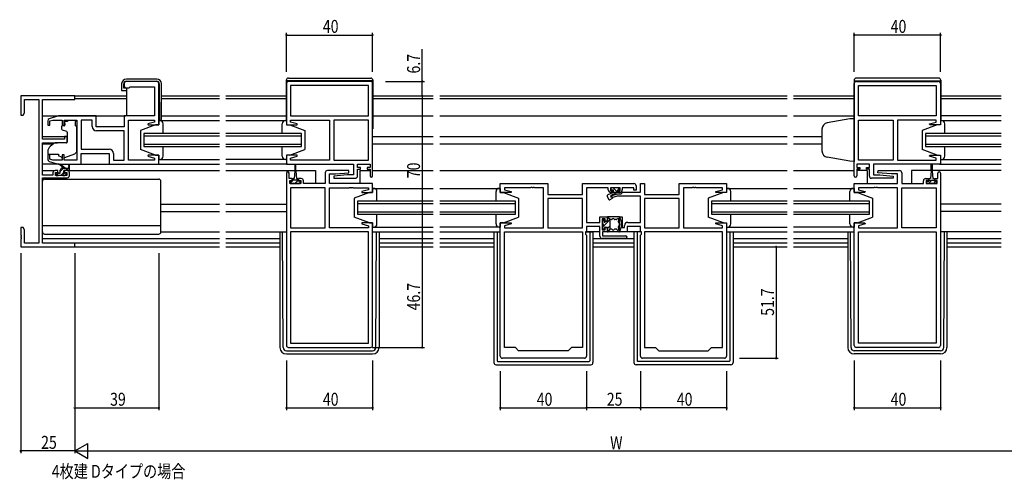
# Model space of a CAD drawing. Extents: x 0 to 1133, y 0 to 806.
# Drawn here: x 429 to 886, y 304 to 517 of the extents above; entities that cross this region are included whole.
import ezdxf

# ---------------------------------------------------------------- set-up
doc = ezdxf.new("R2010")
doc.units = 0
for name, color, linetype in [('USER1', 3, 'CONTINUOUS'), ('YKK_11', 7, 'CONTINUOUS'), ('YKK_12', 2, 'CONTINUOUS'), ('YKK_13', 4, 'CONTINUOUS'), ('YKK_D', 6, 'CONTINUOUS')]:
    doc.layers.add(name, color=color, linetype=linetype)
doc.styles.get("Standard").update_dxf_attribs({"font": 'ROMANS.SHX', "bigfont": 'EXTFONT.SHX'})

msp = doc.modelspace()

# ---------------------------------------------------------------- linework, layer by layer
at = {"layer": 'YKK_11', "color": 0, "linetype": 'ByBlock'}
for p, q in [((477.59, 487.51), (477.59, 486.51)), ((492.59, 488.51), (478.59, 488.51)), ((478.59, 485.51), (479.79, 485.51)), ((479.79, 485.51), (480.09, 485.81)), ((480.09, 485.81), (480.29, 486.01)), ((480.29, 486.01), (491.66, 486.01)), ((491.66, 486.01), (491.66, 472.51)), ((493.59, 468.31), (493.59, 487.51)), ((552.84, 487.51), (552.84, 468.31)), ((591.84, 488.51), (553.84, 488.51)), ((590.91, 486.58), (554.77, 486.58)), ((554.77, 486.58), (554.77, 472.51)), ((590.91, 486.58), (554.77, 486.58)), ((590.91, 472.51), (590.91, 486.58)), ((592.84, 444.71), (592.84, 487.51)), ((816.34, 444.71), (816.34, 487.51)), ((817.34, 488.51), (855.34, 488.51)), ((818.27, 486.58), (854.41, 486.58)), ((818.27, 472.51), (818.27, 486.58)), ((818.27, 486.58), (854.41, 486.58)), ((854.41, 486.58), (854.41, 472.51)), ((856.34, 487.51), (856.34, 468.31)), ((454.59, 481.81), (429.59, 481.81)), ((429.59, 481.81), (429.59, 472.81)), ((431.22, 473.9), (431.22, 480.18)), ((431.22, 480.18), (437.96, 480.18)), ((437.96, 480.18), (437.96, 413.44)), ((439.59, 461.71), (439.59, 480.18)), ((439.59, 480.18), (454.59, 480.18)), ((454.59, 480.18), (454.59, 481.81)), ((429.59, 472.81), (430.59, 472.81)), ((430.59, 472.81), (431.22, 473.9)), ((447.09, 472.51), (442.8, 471.22)), ((464.59, 472.51), (447.09, 472.51)), ((464.59, 467.51), (464.59, 472.51)), ((491.66, 472.51), (477.59, 472.51)), ((477.59, 472.51), (477.59, 467.51)), ((554.77, 472.51), (590.91, 472.51)), ((854.41, 472.51), (818.27, 472.51)), ((442.09, 470.26), (442.09, 468.21)), ((442.09, 468.21), (443.09, 468.21)), ((443.09, 470.16), (444.48, 470.58)), ((443.09, 468.21), (443.09, 470.16)), ((444.48, 470.58), (448.69, 470.58)), ((448.69, 470.58), (448.69, 468.21)), ((448.69, 468.21), (449.69, 468.21)), ((449.69, 468.21), (449.69, 470.58)), ((449.69, 470.58), (455.59, 470.58)), ((455.59, 470.58), (455.59, 452.04)), ((457.52, 470.58), (457.52, 457.04)), ((462.66, 470.58), (457.52, 470.58)), ((457.52, 470.58), (457.52, 457.04)), ((462.66, 467.58), (462.66, 470.58)), ((477.59, 467.51), (464.59, 467.51)), ((479.59, 452.04), (479.59, 470.58)), ((479.59, 470.58), (491.66, 470.58)), ((491.66, 469.66), (488.56, 468.83)), ((488.56, 468.83), (488.62, 468.31)), ((488.62, 468.31), (493.59, 468.31)), ((491.66, 470.58), (491.66, 469.66)), ((552.84, 468.31), (557.8, 468.31)), ((554.77, 469.66), (554.77, 470.58)), ((554.77, 470.58), (572.84, 470.58)), ((557.86, 468.83), (554.77, 469.66)), ((557.8, 468.31), (557.86, 468.83)), ((572.84, 470.58), (572.84, 452.04)), ((574.84, 470.58), (574.84, 452.04)), ((590.91, 470.58), (574.84, 470.58)), ((574.84, 470.58), (574.84, 452.04)), ((590.91, 452.04), (590.91, 470.58)), ((818.27, 452.04), (818.27, 470.58)), ((818.27, 470.58), (834.34, 470.58)), ((834.34, 470.58), (834.34, 452.04)), ((834.34, 470.58), (834.34, 452.04)), ((854.41, 470.58), (836.34, 470.58)), ((836.34, 470.58), (836.34, 452.04)), ((851.31, 468.83), (854.41, 469.66)), ((851.37, 468.31), (851.31, 468.83)), ((856.34, 468.31), (851.37, 468.31)), ((854.41, 469.66), (854.41, 470.58)), ((449.89, 461.71), (439.59, 461.71)), ((451.09, 463.01), (449.89, 463.01)), ((449.89, 463.01), (449.89, 461.71)), ((451.09, 460.4), (451.09, 463.01)), ((477.59, 465.58), (464.66, 465.58)), ((477.59, 452.04), (477.59, 465.58)), ((439.59, 445.01), (439.59, 460.01)), ((439.59, 460.01), (446.59, 460.01)), ((446.59, 460.01), (451.09, 460.4)), ((457.52, 457.04), (470.52, 457.04)), ((443.09, 454.41), (442.09, 454.41)), ((442.09, 454.41), (442.09, 452.35)), ((443.09, 452.46), (443.09, 454.41)), ((444.48, 452.04), (443.09, 452.46)), ((449.69, 454.41), (448.69, 454.41)), ((448.69, 454.41), (448.69, 452.04)), ((449.69, 452.04), (449.69, 454.41)), ((457.59, 450.11), (457.59, 455.11)), ((457.59, 455.11), (470.59, 455.11)), ((470.59, 455.11), (470.59, 450.11)), ((472.52, 455.04), (472.52, 452.04)), ((488.62, 454.31), (488.56, 453.78)), ((488.56, 453.78), (491.66, 452.95)), ((493.59, 454.31), (488.62, 454.31)), ((491.66, 452.95), (491.66, 452.04)), ((493.59, 450.11), (493.59, 454.31)), ((557.8, 454.31), (552.84, 454.31)), ((552.84, 454.31), (552.84, 450.11)), ((554.77, 452.95), (557.86, 453.78)), ((554.77, 452.04), (554.77, 452.95)), ((557.86, 453.78), (557.8, 454.31)), ((851.31, 453.78), (851.37, 454.31)), ((854.41, 452.95), (851.31, 453.78)), ((851.37, 454.31), (856.34, 454.31)), ((854.41, 452.04), (854.41, 452.95)), ((856.34, 454.31), (856.34, 450.11)), ((442.8, 451.39), (447.09, 450.11)), ((448.69, 452.04), (444.48, 452.04)), ((447.09, 450.11), (457.59, 450.11)), ((455.59, 452.04), (449.69, 452.04)), ((470.59, 450.11), (493.59, 450.11)), ((472.52, 452.04), (477.59, 452.04)), ((482.63, 452.04), (479.59, 452.04)), ((482.81, 451.92), (482.63, 452.04)), ((483.36, 451.92), (482.81, 451.92)), ((483.54, 452.04), (483.36, 451.92)), ((483.63, 452.04), (483.54, 452.04)), ((483.81, 451.92), (483.63, 452.04)), ((484.36, 451.92), (483.81, 451.92)), ((484.54, 452.04), (484.36, 451.92)), ((491.66, 452.04), (484.54, 452.04)), ((552.84, 450.11), (583.91, 450.11)), ((561.88, 452.04), (554.77, 452.04)), ((562.06, 451.92), (561.88, 452.04)), ((562.61, 451.92), (562.06, 451.92)), ((562.79, 452.04), (562.61, 451.92)), ((562.88, 452.04), (562.79, 452.04)), ((563.06, 451.92), (562.88, 452.04)), ((563.61, 451.92), (563.06, 451.92)), ((563.79, 452.04), (563.61, 451.92)), ((572.84, 452.04), (563.79, 452.04)), ((574.84, 452.04), (590.91, 452.04)), ((583.91, 450.11), (583.91, 445.11)), ((585.84, 448.61), (585.84, 450.11)), ((585.84, 450.11), (591.64, 450.11)), ((587.24, 448.61), (585.84, 448.61)), ((585.84, 444.61), (585.84, 447.81)), ((585.84, 447.81), (587.24, 447.81)), ((587.24, 447.81), (587.24, 448.61)), ((591.64, 448.61), (590.24, 448.61)), ((590.24, 448.61), (590.24, 447.81)), ((590.24, 447.81), (591.64, 447.81)), ((591.64, 450.11), (591.64, 448.61)), ((591.64, 447.81), (591.64, 444.71)), ((823.34, 450.11), (817.54, 450.11)), ((817.54, 450.11), (817.54, 448.61)), ((817.54, 448.61), (818.94, 448.61)), ((818.94, 447.81), (817.54, 447.81)), ((817.54, 447.81), (817.54, 444.71)), ((834.34, 452.04), (818.27, 452.04)), ((818.94, 448.61), (818.94, 447.81)), ((821.94, 447.81), (821.94, 448.61)), ((821.94, 448.61), (823.34, 448.61)), ((823.34, 447.81), (821.94, 447.81)), ((823.34, 448.61), (823.34, 450.11)), ((823.34, 444.61), (823.34, 447.81)), ((856.34, 450.11), (825.27, 450.11)), ((825.27, 450.11), (825.27, 445.11)), ((836.34, 452.04), (845.38, 452.04)), ((845.38, 452.04), (845.56, 451.92)), ((845.56, 451.92), (846.11, 451.92)), ((846.11, 451.92), (846.29, 452.04)), ((846.29, 452.04), (846.38, 452.04)), ((846.38, 452.04), (846.56, 451.92)), ((846.56, 451.92), (847.11, 451.92)), ((847.11, 451.92), (847.29, 452.04)), ((847.29, 452.04), (854.41, 452.04)), ((444.49, 445.01), (439.59, 445.01)), ((439.59, 413.44), (439.59, 443.81)), ((439.59, 443.81), (451.09, 443.81)), ((444.49, 446.11), (444.49, 445.01)), ((446.79, 447.11), (445.49, 447.11)), ((445.69, 444.81), (445.69, 446.31)), ((445.69, 446.31), (446.79, 446.31)), ((450.89, 444.81), (445.69, 444.81)), ((446.79, 446.31), (446.79, 447.11)), ((451.09, 447.11), (449.79, 447.11)), ((449.79, 447.11), (449.79, 446.31)), ((449.79, 446.31), (450.89, 446.31)), ((450.89, 446.31), (450.89, 444.81)), ((452.09, 444.81), (452.09, 446.11)), ((552.84, 446.01), (552.84, 366.11)), ((554.04, 443.41), (554.04, 446.01)), ((555.44, 443.41), (554.04, 443.41)), ((555.44, 442.61), (555.44, 443.41)), ((559.74, 443.41), (558.44, 443.41)), ((558.44, 443.41), (558.44, 442.61)), ((570.84, 446.11), (570.84, 441.11)), ((581.81, 447.11), (571.84, 447.11)), ((572.77, 441.11), (572.77, 445.61)), ((572.77, 445.61), (575.64, 445.61)), ((581.03, 445.11), (574.82, 444.56)), ((574.82, 444.56), (574.86, 443.61)), ((574.86, 443.61), (584.84, 443.61)), ((575.64, 445.61), (581.86, 446.15)), ((583.91, 445.11), (581.03, 445.11)), ((581.86, 446.15), (581.81, 447.11)), ((834.31, 443.61), (824.34, 443.61)), ((825.27, 445.11), (828.14, 445.11)), ((827.32, 446.15), (827.36, 447.11)), ((833.53, 445.61), (827.32, 446.15)), ((827.36, 447.11), (837.34, 447.11)), ((828.14, 445.11), (834.36, 444.56)), ((836.41, 445.61), (833.53, 445.61)), ((834.36, 444.56), (834.31, 443.61)), ((836.41, 441.11), (836.41, 445.61)), ((838.34, 446.11), (838.34, 441.11)), ((849.44, 443.41), (850.74, 443.41)), ((850.74, 443.41), (850.74, 442.61)), ((853.74, 442.61), (853.74, 443.41)), ((853.74, 443.41), (855.14, 443.41)), ((855.14, 443.41), (855.14, 446.01)), ((856.34, 446.01), (856.34, 366.11)), ((554.34, 441.11), (554.34, 442.61)), ((554.34, 442.61), (555.44, 442.61)), ((559.54, 441.11), (554.34, 441.11)), ((554.77, 439.18), (554.77, 420.64)), ((570.84, 439.18), (554.77, 439.18)), ((554.77, 439.18), (554.77, 420.64)), ((558.44, 442.61), (559.54, 442.61)), ((559.54, 442.61), (559.54, 441.11)), ((560.74, 441.11), (560.74, 442.41)), ((570.84, 441.11), (560.74, 441.11)), ((570.84, 420.64), (570.84, 439.18)), ((592.84, 441.11), (572.77, 441.11)), ((572.84, 420.64), (572.84, 439.18)), ((572.84, 439.18), (581.88, 439.18)), ((581.88, 439.18), (582.06, 439.3)), ((582.06, 439.3), (582.61, 439.3)), ((582.61, 439.3), (582.79, 439.18)), ((582.79, 439.18), (582.88, 439.18)), ((582.88, 439.18), (583.06, 439.3)), ((583.06, 439.3), (583.61, 439.3)), ((583.61, 439.3), (583.79, 439.18)), ((583.79, 439.18), (590.91, 439.18)), ((590.91, 439.18), (590.91, 438.26)), ((592.84, 436.91), (592.84, 441.11)), ((652.09, 436.91), (652.09, 441.11)), ((652.09, 441.11), (674.09, 441.11)), ((666.13, 439.18), (654.02, 439.18)), ((654.02, 439.18), (654.02, 438.26)), ((666.31, 439.3), (666.13, 439.18)), ((666.86, 439.3), (666.31, 439.3)), ((667.04, 439.18), (666.86, 439.3)), ((667.13, 439.18), (667.04, 439.18)), ((667.31, 439.3), (667.13, 439.18)), ((667.86, 439.3), (667.31, 439.3)), ((668.04, 439.18), (667.86, 439.3)), ((672.09, 439.18), (668.04, 439.18)), ((672.09, 420.64), (672.09, 439.18)), ((674.09, 441.11), (674.09, 436.11)), ((690.16, 436.11), (690.16, 441.11)), ((690.16, 441.11), (714.09, 441.11)), ((702.19, 439.18), (692.09, 439.18)), ((692.09, 439.18), (692.09, 423.14)), ((702.19, 438.21), (702.19, 439.18)), ((707.69, 439.18), (703.19, 439.18)), ((703.19, 439.18), (703.19, 437.81)), ((707.69, 437.81), (707.69, 439.18)), ((714.09, 439.18), (708.69, 439.18)), ((708.69, 439.18), (708.69, 438.21)), ((714.09, 438.01), (714.09, 439.18)), ((715.09, 440.11), (715.09, 438.01)), ((717.09, 437.14), (717.09, 441.11)), ((717.09, 441.11), (719.02, 441.11)), ((719.02, 441.11), (719.02, 436.11)), ((735.09, 436.11), (735.09, 441.11)), ((735.09, 441.11), (757.09, 441.11)), ((741.13, 439.18), (737.09, 439.18)), ((737.09, 439.18), (737.09, 420.64)), ((741.31, 439.3), (741.13, 439.18)), ((741.86, 439.3), (741.31, 439.3)), ((742.04, 439.18), (741.86, 439.3)), ((742.13, 439.18), (742.04, 439.18)), ((742.31, 439.3), (742.13, 439.18)), ((742.86, 439.3), (742.31, 439.3)), ((743.04, 439.18), (742.86, 439.3)), ((755.16, 439.18), (743.04, 439.18)), ((755.16, 438.26), (755.16, 439.18)), ((757.09, 441.11), (757.09, 436.91)), ((816.34, 436.91), (816.34, 441.11)), ((816.34, 441.11), (836.41, 441.11)), ((825.38, 439.18), (818.27, 439.18)), ((818.27, 439.18), (818.27, 438.26)), ((825.56, 439.3), (825.38, 439.18)), ((826.11, 439.3), (825.56, 439.3)), ((826.29, 439.18), (826.11, 439.3)), ((826.38, 439.18), (826.29, 439.18)), ((826.56, 439.3), (826.38, 439.18)), ((827.11, 439.3), (826.56, 439.3)), ((827.29, 439.18), (827.11, 439.3)), ((836.34, 439.18), (827.29, 439.18)), ((836.34, 420.64), (836.34, 439.18)), ((838.34, 441.11), (848.44, 441.11)), ((838.34, 420.64), (838.34, 439.18)), ((838.34, 439.18), (854.41, 439.18)), ((848.44, 441.11), (848.44, 442.41)), ((850.74, 442.61), (849.64, 442.61)), ((849.64, 442.61), (849.64, 441.11)), ((849.64, 441.11), (854.84, 441.11)), ((854.84, 442.61), (853.74, 442.61)), ((854.41, 439.18), (854.41, 420.64)), ((854.41, 439.18), (854.41, 420.64)), ((854.84, 441.11), (854.84, 442.61)), ((590.91, 438.26), (587.81, 437.43)), ((587.81, 437.43), (587.87, 436.91)), ((587.87, 436.91), (592.84, 436.91)), ((657.05, 436.91), (652.09, 436.91)), ((654.02, 438.26), (657.11, 437.43)), ((657.11, 437.43), (657.05, 436.91)), ((674.09, 436.11), (690.16, 436.11)), ((690.16, 434.18), (674.09, 434.18)), ((674.09, 434.18), (674.09, 420.64)), ((690.16, 434.18), (674.09, 434.18)), ((690.16, 420.64), (690.16, 434.18)), ((703.19, 437.81), (704.19, 437.81)), ((703.36, 435.44), (706.59, 436.31)), ((703.61, 434.47), (703.36, 435.44)), ((704.19, 437.01), (703.39, 437.01)), ((706.35, 435.21), (703.61, 434.47)), ((704.19, 437.81), (704.19, 437.01)), ((717.09, 435.21), (706.35, 435.21)), ((706.59, 436.31), (708.09, 436.31)), ((706.69, 437.01), (706.69, 437.81)), ((706.69, 437.81), (707.69, 437.81)), ((707.49, 437.01), (706.69, 437.01)), ((708.09, 436.31), (708.92, 437.14)), ((708.92, 437.14), (717.09, 437.14)), ((715.09, 438.01), (714.09, 438.01)), ((717.09, 423.14), (717.09, 435.21)), ((719.02, 436.11), (735.09, 436.11)), ((735.09, 434.18), (719.02, 434.18)), ((719.02, 434.18), (719.02, 420.64)), ((735.09, 434.18), (719.02, 434.18)), ((735.09, 420.64), (735.09, 434.18)), ((752.06, 437.43), (755.16, 438.26)), ((752.12, 436.91), (752.06, 437.43)), ((757.09, 436.91), (752.12, 436.91)), ((821.3, 436.91), (816.34, 436.91)), ((818.27, 438.26), (821.36, 437.43)), ((821.36, 437.43), (821.3, 436.91)), ((698.29, 423.14), (698.29, 425.71)), ((698.29, 425.71), (701.79, 425.71)), ((701.79, 425.71), (701.79, 423.71)), ((707.39, 418.71), (707.39, 425.71)), ((707.39, 425.71), (708.59, 425.71)), ((708.59, 425.71), (708.59, 420.71)), ((430.59, 420.81), (429.59, 420.81)), ((429.59, 420.81), (429.59, 417.27)), ((431.22, 419.72), (430.59, 420.81)), ((554.77, 420.64), (570.84, 420.64)), ((590.91, 420.64), (572.84, 420.64)), ((587.87, 422.91), (587.81, 422.38)), ((587.81, 422.38), (590.91, 421.55)), ((592.84, 422.91), (587.87, 422.91)), ((590.91, 421.55), (590.91, 420.64)), ((592.84, 366.11), (592.84, 422.91)), ((652.09, 361.11), (652.09, 422.91)), ((652.09, 422.91), (657.05, 422.91)), ((657.11, 422.38), (654.02, 421.55)), ((654.02, 421.55), (654.02, 420.64)), ((654.02, 420.64), (672.09, 420.64)), ((657.05, 422.91), (657.11, 422.38)), ((674.09, 420.64), (690.16, 420.64)), ((692.09, 423.14), (698.29, 423.14)), ((698.29, 421.21), (692.09, 421.21)), ((692.09, 421.21), (692.09, 418.71)), ((698.29, 416.71), (698.29, 421.21)), ((700.79, 424.71), (699.29, 424.71)), ((699.29, 424.71), (699.29, 419.71)), ((700.79, 423.71), (700.79, 424.71)), ((701.79, 423.71), (700.79, 423.71)), ((700.79, 419.71), (700.79, 420.71)), ((700.79, 420.71), (701.79, 420.71)), ((701.79, 420.71), (701.79, 418.71)), ((708.59, 420.71), (709.69, 420.71)), ((709.69, 420.71), (709.69, 421.64)), ((717.09, 421.21), (710.89, 421.21)), ((710.89, 421.21), (710.89, 418.71)), ((711.19, 423.14), (717.09, 423.14)), ((717.09, 418.71), (717.09, 421.21)), ((719.02, 420.64), (735.09, 420.64)), ((737.09, 420.64), (755.16, 420.64)), ((752.06, 422.38), (752.12, 422.91)), ((755.16, 421.55), (752.06, 422.38)), ((752.12, 422.91), (757.09, 422.91)), ((755.16, 420.64), (755.16, 421.55)), ((757.09, 422.91), (757.09, 361.11)), ((816.34, 366.11), (816.34, 422.91)), ((816.34, 422.91), (821.3, 422.91)), ((821.36, 422.38), (818.27, 421.55)), ((818.27, 421.55), (818.27, 420.64)), ((818.27, 420.64), (836.34, 420.64)), ((821.3, 422.91), (821.36, 422.38)), ((854.41, 420.64), (838.34, 420.64)), ((429.59, 417.27), (429.71, 417.08)), ((429.71, 416.53), (429.59, 416.35)), ((429.59, 416.35), (429.59, 416.27)), ((429.59, 416.27), (429.71, 416.08)), ((429.71, 417.08), (429.71, 416.53)), ((429.71, 416.08), (429.71, 415.53)), ((431.22, 413.44), (431.22, 419.72)), ((590.91, 418.71), (554.77, 418.71)), ((554.77, 418.71), (554.77, 367.04)), ((590.91, 367.04), (590.91, 418.71)), ((590.91, 367.04), (590.91, 418.71)), ((654.02, 365.11), (654.02, 418.71)), ((654.02, 418.71), (690.16, 418.71)), ((690.16, 418.71), (690.16, 365.11)), ((690.16, 418.71), (690.16, 365.11)), ((692.09, 418.71), (691.56, 418.71)), ((691.56, 418.71), (691.56, 417.71)), ((691.56, 417.71), (692.09, 417.18)), ((692.09, 417.18), (692.09, 361.11)), ((699.29, 419.71), (700.79, 419.71)), ((701.79, 418.71), (699.49, 418.71)), ((699.49, 418.71), (699.49, 416.91)), ((699.49, 416.91), (710.29, 416.91)), ((710.89, 418.71), (707.39, 418.71)), ((717.62, 418.71), (717.09, 418.71)), ((717.09, 417.18), (717.62, 417.71)), ((717.09, 361.11), (717.09, 417.18)), ((717.62, 417.71), (717.62, 418.71)), ((719.02, 418.71), (719.02, 365.11)), ((755.16, 418.71), (719.02, 418.71)), ((719.02, 418.71), (719.02, 365.11)), ((755.16, 365.11), (755.16, 418.71)), ((818.27, 367.04), (818.27, 418.71)), ((818.27, 418.71), (854.41, 418.71)), ((818.27, 367.04), (818.27, 418.71)), ((854.41, 418.71), (854.41, 367.04)), ((429.71, 415.53), (429.59, 415.35)), ((429.59, 415.35), (429.59, 411.81)), ((429.59, 411.81), (454.59, 411.81)), ((437.96, 413.44), (431.22, 413.44)), ((454.59, 413.44), (439.59, 413.44)), ((454.59, 411.81), (454.59, 413.44)), ((710.29, 415.71), (699.29, 415.71)), ((554.77, 367.04), (590.91, 367.04)), ((854.41, 367.04), (818.27, 367.04)), ((553.84, 365.11), (591.84, 365.11)), ((659.09, 365.11), (654.02, 365.11)), ((660.59, 363.61), (659.09, 365.11)), ((683.59, 363.61), (660.59, 363.61)), ((685.09, 365.11), (683.59, 363.61)), ((690.16, 365.11), (685.09, 365.11)), ((719.02, 365.11), (724.09, 365.11)), ((724.09, 365.11), (725.59, 363.61)), ((725.59, 363.61), (748.59, 363.61)), ((748.59, 363.61), (750.09, 365.11)), ((750.09, 365.11), (755.16, 365.11)), ((855.34, 365.11), (817.34, 365.11)), ((691.09, 360.11), (653.09, 360.11)), ((756.09, 360.11), (718.09, 360.11))]:
    msp.add_line(p, q, dxfattribs=at)
for centre, radius, start, end in [((478.59, 487.51), 1, 90, 180), ((478.59, 486.51), 1, 180, 270), ((492.59, 487.51), 1, 0, 90), ((553.84, 487.51), 1, 90, 180), ((591.84, 487.51), 1, 0, 90), ((817.34, 487.51), 1, 90, 180), ((855.34, 487.51), 1, 0, 90), ((443.09, 470.26), 1, 106.6993, 180), ((464.66, 467.58), 2, 180, 270), ((470.52, 455.04), 2, 0, 90), ((443.09, 452.35), 1, 180, 253.3007), ((445.49, 446.11), 1, 90, 180), ((451.09, 446.11), 1, 0, 90), ((451.09, 444.81), 1, 270, 360), ((553.44, 446.01), 0.6, 360, 180), ((559.74, 442.41), 1, 0, 90), ((571.84, 446.11), 1, 90, 180), ((584.84, 444.61), 1, 270, 360), ((592.24, 444.71), 0.6, 180, 0), ((816.94, 444.71), 0.6, 180, 0), ((824.34, 444.61), 1, 180, 270), ((837.34, 446.11), 1, 0, 90), ((849.44, 442.41), 1, 90, 180), ((855.74, 446.01), 0.6, 360, 180), ((714.09, 440.11), 1, 0, 90), ((703.39, 438.21), 1.2, 180, 270), ((707.49, 438.21), 1.2, 270, 360), ((711.19, 421.64), 1.5, 90, 180), ((699.29, 416.71), 1, 180, 270), ((710.29, 416.31), 0.6, 270, 90), ((553.84, 366.11), 1, 180, 270), ((591.84, 366.11), 1, 270, 360), ((817.34, 366.11), 1, 180, 270), ((855.34, 366.11), 1, 270, 360), ((653.09, 361.11), 1, 180, 270), ((691.09, 361.11), 1, 270, 360), ((718.09, 361.11), 1, 180, 270), ((756.09, 361.11), 1, 270, 360)]:
    msp.add_arc(centre, radius, start, end, dxfattribs=at)
at = {"layer": 'YKK_12'}
for p, q in [((454.29, 481.81), (478.56, 481.81)), ((478.56, 480.41), (454.59, 480.41)), ((494.86, 481.81), (521.71, 481.81)), ((521.71, 480.41), (494.86, 480.41)), ((524.71, 481.81), (552.74, 481.81)), ((552.74, 480.41), (524.71, 480.41)), ((592.94, 481.81), (620.96, 481.81)), ((620.96, 480.41), (592.94, 480.41)), ((623.96, 481.81), (785.21, 481.81)), ((785.21, 480.41), (623.96, 480.41)), ((788.21, 481.81), (816.24, 481.81)), ((816.24, 480.41), (788.21, 480.41)), ((856.44, 481.81), (884.46, 481.81)), ((884.46, 480.41), (856.44, 480.41)), ((439.59, 472.51), (478.09, 472.51)), ((494.86, 472.51), (521.71, 472.51)), ((524.71, 472.51), (552.74, 472.51)), ((592.94, 472.51), (620.96, 472.51)), ((623.96, 472.51), (785.21, 472.51)), ((788.21, 472.51), (816.24, 472.51)), ((884.46, 472.51), (856.44, 472.51)), ((439.59, 463.01), (451.09, 463.01)), ((486.59, 464.31), (486.59, 458.31)), ((521.71, 464.31), (486.59, 464.31)), ((486.59, 463.31), (521.71, 463.31)), ((559.84, 464.31), (524.71, 464.31)), ((524.71, 463.31), (559.84, 463.31)), ((559.84, 458.31), (559.84, 464.31)), ((592.84, 463.01), (620.96, 463.01)), ((623.96, 463.01), (785.21, 463.01)), ((788.21, 463.01), (801.34, 463.01)), ((849.34, 464.31), (849.34, 458.31)), ((884.46, 464.31), (849.34, 464.31)), ((849.34, 463.31), (884.46, 463.31)), ((439.59, 459.61), (444.71, 459.61)), ((521.71, 459.31), (486.59, 459.31)), ((486.59, 458.31), (521.71, 458.31)), ((559.84, 459.31), (524.71, 459.31)), ((524.71, 458.31), (559.84, 458.31)), ((592.84, 459.61), (620.96, 459.61)), ((623.96, 459.61), (785.21, 459.61)), ((788.21, 459.61), (801.34, 459.61)), ((884.46, 459.31), (849.34, 459.31)), ((849.34, 458.31), (884.46, 458.31)), ((493.09, 450.11), (521.71, 450.11)), ((553.34, 450.11), (524.71, 450.11)), ((855.84, 450.11), (884.46, 450.11)), ((439.59, 447.11), (445.49, 447.11)), ((451.09, 447.11), (521.71, 447.11)), ((524.71, 447.11), (556.69, 447.11)), ((557.19, 447.11), (566.34, 447.11)), ((566.34, 447.11), (566.34, 441.11)), ((586.84, 447.11), (586.84, 441.11)), ((586.84, 447.11), (591.64, 447.11)), ((592.84, 447.11), (620.96, 447.11)), ((623.96, 447.11), (785.21, 447.11)), ((788.21, 447.11), (816.34, 447.11)), ((822.34, 447.11), (817.54, 447.11)), ((822.34, 447.11), (822.34, 441.11)), ((842.84, 447.11), (842.84, 441.11)), ((851.99, 447.11), (842.84, 447.11)), ((884.46, 447.11), (852.49, 447.11)), ((494.59, 431.61), (521.81, 431.61)), ((524.71, 431.61), (552.84, 431.61)), ((585.84, 432.91), (585.84, 426.91)), ((620.96, 432.91), (585.84, 432.91)), ((585.84, 431.91), (620.96, 431.91)), ((659.09, 432.91), (623.96, 432.91)), ((623.96, 431.91), (659.09, 431.91)), ((659.09, 426.91), (659.09, 432.91)), ((750.09, 432.91), (750.09, 426.91)), ((785.21, 432.91), (750.09, 432.91)), ((750.09, 431.91), (785.21, 431.91)), ((823.34, 432.91), (788.21, 432.91)), ((788.21, 431.91), (823.34, 431.91)), ((823.34, 426.91), (823.34, 432.91)), ((884.46, 431.61), (856.34, 431.61)), ((494.59, 428.21), (521.71, 428.21)), ((524.71, 428.21), (552.84, 428.21)), ((620.96, 427.91), (585.84, 427.91)), ((585.84, 426.91), (620.96, 426.91)), ((659.09, 427.91), (623.96, 427.91)), ((623.96, 426.91), (659.09, 426.91)), ((785.21, 427.91), (750.09, 427.91)), ((750.09, 426.91), (785.21, 426.91)), ((823.34, 427.91), (788.21, 427.91)), ((788.21, 426.91), (823.34, 426.91)), ((884.46, 428.21), (856.34, 428.21)), ((592.84, 418.71), (620.96, 418.71)), ((623.96, 418.71), (652.09, 418.71)), ((757.09, 418.71), (785.21, 418.71)), ((788.21, 418.71), (816.34, 418.71)), ((439.59, 415.71), (521.71, 415.71)), ((521.71, 413.44), (439.89, 413.44)), ((454.29, 411.81), (521.71, 411.81)), ((524.71, 415.71), (549.84, 415.71)), ((549.84, 413.44), (524.71, 413.44)), ((524.71, 411.81), (549.84, 411.81)), ((595.84, 415.71), (620.96, 415.71)), ((620.96, 413.44), (595.84, 413.44)), ((595.84, 411.81), (620.96, 411.81)), ((623.96, 415.71), (649.09, 415.71)), ((649.09, 413.44), (623.96, 413.44)), ((623.96, 411.81), (649.09, 411.81)), ((695.09, 415.71), (714.09, 415.71)), ((714.09, 413.44), (695.09, 413.44)), ((695.09, 411.81), (714.09, 411.81)), ((760.09, 415.71), (785.21, 415.71)), ((785.21, 413.44), (760.09, 413.44)), ((760.09, 411.81), (785.21, 411.81)), ((788.21, 415.71), (813.34, 415.71)), ((813.34, 413.44), (788.21, 413.44)), ((788.21, 411.81), (813.34, 411.81)), ((859.34, 415.71), (884.46, 415.71)), ((884.46, 413.44), (859.34, 413.44)), ((859.34, 411.81), (884.46, 411.81))]:
    msp.add_line(p, q, dxfattribs=at)
at = {"layer": 'YKK_13'}
for p, q in [((492.66, 489.61), (478.56, 489.61)), ((552.74, 489.01), (552.74, 470.31)), ((553.74, 490.01), (591.94, 490.01)), ((592.94, 489.01), (592.94, 466.51)), ((816.24, 489.01), (816.24, 471.27)), ((855.44, 490.01), (817.24, 490.01)), ((856.44, 489.01), (856.44, 470.31)), ((476.36, 487.41), (476.36, 484.31)), ((477.36, 485.31), (477.36, 487.41)), ((478.56, 485.31), (477.36, 485.31)), ((478.56, 488.61), (492.61, 488.61)), ((478.56, 485.31), (478.56, 472.51)), ((493.81, 487.42), (493.96, 470.51)), ((494.86, 471.01), (494.86, 487.41)), ((592.94, 488.81), (552.74, 488.81)), ((816.24, 488.81), (856.44, 488.81)), ((476.36, 484.31), (476.86, 484.31)), ((476.86, 484.31), (478.56, 484.31)), ((493.59, 472.81), (493.94, 472.81)), ((814.34, 471.14), (803.81, 469.28)), ((816.34, 471.21), (814.34, 471.14)), ((816.34, 471.21), (816.34, 451.41)), ((448.49, 467.61), (448.49, 466.56)), ((449.72, 467.91), (448.79, 467.91)), ((448.81, 466.09), (450.81, 465.36)), ((450.02, 468.91), (450.02, 469.91)), ((451.19, 469.91), (450.02, 469.91)), ((450.02, 468.91), (450.02, 468.21)), ((451.19, 470.58), (451.19, 469.91)), ((451.19, 470.58), (454.99, 470.58)), ((454.99, 470.58), (454.99, 469.91)), ((454.99, 468.91), (454.99, 469.91)), ((454.99, 467.91), (454.99, 468.91)), ((454.99, 467.91), (455.59, 467.91)), ((455.59, 456.35), (455.59, 467.91)), ((492.09, 468.31), (485.09, 465.71)), ((492.09, 468.31), (485.09, 465.71)), ((493.59, 468.31), (492.09, 468.31)), ((493.59, 468.31), (492.09, 468.31)), ((493.59, 470.31), (493.59, 468.31)), ((494.09, 470.31), (493.59, 470.31)), ((493.59, 470.31), (521.71, 470.31)), ((493.59, 470.31), (493.59, 468.31)), ((494.09, 470.31), (493.59, 470.31)), ((493.96, 470.51), (494.36, 470.51)), ((495.59, 464.31), (495.59, 468.81)), ((495.59, 464.71), (495.59, 468.81)), ((524.71, 470.31), (552.84, 470.31)), ((550.84, 464.31), (550.84, 468.81)), ((552.34, 470.31), (552.84, 470.31)), ((552.84, 470.31), (552.84, 468.31)), ((552.84, 468.31), (554.34, 468.31)), ((554.34, 468.31), (561.34, 465.71)), ((592.94, 466.51), (592.84, 466.51)), ((801.34, 466.33), (801.34, 456.15)), ((854.84, 468.31), (847.84, 465.71)), ((854.84, 468.31), (847.84, 465.71)), ((856.34, 468.31), (854.84, 468.31)), ((856.34, 468.31), (854.84, 468.31)), ((856.34, 470.31), (856.34, 468.31)), ((856.84, 470.31), (856.34, 470.31)), ((856.34, 470.31), (884.46, 470.31)), ((856.34, 470.31), (856.34, 468.31)), ((856.84, 470.31), (856.34, 470.31)), ((858.34, 464.31), (858.34, 468.81)), ((858.34, 464.71), (858.34, 468.81)), ((451.09, 464.91), (451.09, 460.3)), ((485.09, 465.71), (485.09, 456.91)), ((485.09, 465.71), (485.09, 456.91)), ((561.34, 465.71), (561.34, 456.91)), ((847.84, 465.71), (847.84, 456.91)), ((847.84, 465.71), (847.84, 456.91)), ((444.85, 459.72), (443.16, 458.3)), ((450.87, 460), (445.48, 459.96)), ((492.09, 454.31), (485.09, 456.91)), ((492.09, 454.31), (485.09, 456.91)), ((495.59, 453.81), (495.59, 458.31)), ((495.59, 453.81), (495.59, 457.91)), ((550.84, 453.81), (550.84, 458.31)), ((554.34, 454.31), (561.34, 456.91)), ((854.84, 454.31), (847.84, 456.91)), ((854.84, 454.31), (847.84, 456.91)), ((858.34, 453.81), (858.34, 458.31)), ((858.34, 453.81), (858.34, 457.91)), ((442.09, 456.01), (442.09, 454.71)), ((442.09, 454.71), (447.09, 454.71)), ((447.09, 454.71), (447.09, 454.41)), ((447.09, 454.41), (447.09, 453.91)), ((448.39, 453.3), (447.09, 453.91)), ((449.96, 453.27), (454.59, 454.94)), ((492.09, 454.31), (493.59, 454.31)), ((492.09, 454.31), (493.59, 454.31)), ((493.59, 454.31), (493.59, 452.31)), ((493.59, 454.31), (493.59, 452.31)), ((552.84, 454.31), (552.84, 452.31)), ((554.34, 454.31), (552.84, 454.31)), ((814.34, 451.48), (803.81, 453.33)), ((854.84, 454.31), (856.34, 454.31)), ((854.84, 454.31), (856.34, 454.31)), ((856.34, 454.31), (856.34, 452.31)), ((856.34, 454.31), (856.34, 452.31)), ((447.16, 450.11), (439.59, 450.11)), ((449.59, 448.31), (447.77, 449.71)), ((449.41, 448.31), (447.89, 446.78)), ((450.19, 448.31), (447.97, 449.99)), ((448.89, 448.31), (452.09, 448.31)), ((451.65, 448.31), (450.65, 447.31)), ((451.49, 448.31), (451.49, 448.31)), ((451.79, 449.43), (451.59, 448.31)), ((452.09, 447.61), (452.09, 449.61)), ((457.09, 450.11), (471.09, 450.11)), ((493.59, 452.31), (494.09, 452.31)), ((493.59, 452.31), (494.09, 452.31)), ((493.59, 452.31), (521.71, 452.31)), ((552.84, 452.31), (524.71, 452.31)), ((552.84, 452.31), (552.34, 452.31)), ((556.69, 449.86), (556.69, 446.91)), ((557.19, 446.91), (557.19, 449.86)), ((816.34, 451.41), (814.34, 451.48)), ((851.99, 446.91), (851.99, 449.86)), ((852.49, 449.86), (852.49, 446.91)), ((856.34, 452.31), (856.84, 452.31)), ((856.34, 452.31), (884.46, 452.31)), ((856.34, 452.31), (856.84, 452.31)), ((440.59, 443.21), (493.59, 443.21)), ((445.89, 445.61), (445.89, 445.11)), ((447.01, 445.91), (445.98, 444.88)), ((447.59, 445.91), (446.19, 445.91)), ((446.19, 444.81), (446.69, 444.81)), ((446.89, 445.01), (448.99, 445.01)), ((447.89, 446.21), (447.89, 447.31)), ((449.24, 445.89), (448.35, 445.01)), ((449.19, 444.81), (449.79, 444.81)), ((449.49, 446.37), (449.49, 447.01)), ((449.79, 447.31), (451.79, 447.31)), ((450.29, 445.91), (449.95, 445.91)), ((450, 444.89), (450.5, 445.39)), ((452.09, 447.61), (452.09, 447.61)), ((556.09, 443.41), (556.44, 443.41)), ((556.69, 446.91), (556.44, 443.41)), ((557.19, 446.91), (557.44, 443.41)), ((557.44, 443.41), (557.79, 443.41)), ((851.74, 443.41), (851.39, 443.41)), ((851.99, 446.91), (851.74, 443.41)), ((852.49, 446.91), (852.74, 443.41)), ((853.09, 443.41), (852.74, 443.41)), ((439.59, 418.71), (439.59, 442.21)), ((494.59, 418.71), (494.59, 442.21)), ((554.64, 442.21), (554.64, 441.11)), ((555.69, 442.21), (554.64, 442.21)), ((555.56, 442.21), (554.64, 441.28)), ((554.64, 441.11), (559.24, 441.11)), ((555.69, 442.21), (555.69, 443.01)), ((556.06, 442.71), (555.69, 442.33)), ((558.19, 442.71), (555.69, 442.71)), ((556.94, 441.34), (556.71, 441.11)), ((558.19, 442.59), (556.94, 441.34)), ((558.19, 443.01), (558.19, 442.21)), ((559.24, 442.21), (558.19, 442.21)), ((559.24, 441.39), (558.95, 441.11)), ((559.24, 441.11), (559.24, 442.21)), ((592.84, 438.91), (592.84, 436.91)), ((593.34, 438.91), (592.84, 438.91)), ((592.84, 438.91), (620.96, 438.91)), ((592.84, 438.91), (592.84, 436.91)), ((593.34, 438.91), (592.84, 438.91)), ((623.96, 438.91), (652.09, 438.91)), ((651.59, 438.91), (652.09, 438.91)), ((652.09, 438.91), (652.09, 436.91)), ((703.39, 438.91), (703.39, 438.51)), ((707.19, 439.21), (703.69, 439.21)), ((704.48, 439.21), (706.48, 437.21)), ((706.6, 439.21), (707.45, 438.36)), ((707.49, 438.51), (707.49, 438.91)), ((757.09, 438.91), (757.09, 436.91)), ((757.59, 438.91), (757.09, 438.91)), ((757.09, 438.91), (785.21, 438.91)), ((757.09, 438.91), (757.09, 436.91)), ((757.59, 438.91), (757.09, 438.91)), ((788.21, 438.91), (816.34, 438.91)), ((815.84, 438.91), (816.34, 438.91)), ((816.34, 438.91), (816.34, 436.91)), ((849.94, 442.21), (850.99, 442.21)), ((849.94, 441.11), (849.94, 442.21)), ((854.54, 441.11), (849.94, 441.11)), ((852.24, 442.53), (850.81, 441.11)), ((850.99, 443.01), (850.99, 442.21)), ((850.99, 442.71), (853.49, 442.71)), ((852.41, 442.71), (852.24, 442.53)), ((854.15, 442.21), (853.05, 441.11)), ((853.49, 442.21), (853.49, 443.01)), ((853.49, 442.21), (854.54, 442.21)), ((854.54, 442.21), (854.54, 441.11)), ((591.34, 436.91), (584.34, 434.31)), ((591.34, 436.91), (584.34, 434.31)), ((584.34, 434.31), (584.34, 425.51)), ((584.34, 434.31), (584.34, 425.51)), ((592.84, 436.91), (591.34, 436.91)), ((592.84, 436.91), (591.34, 436.91)), ((594.84, 432.91), (594.84, 437.41)), ((594.84, 433.31), (594.84, 437.41)), ((650.09, 432.91), (650.09, 437.41)), ((652.09, 436.91), (653.59, 436.91)), ((653.59, 436.91), (660.59, 434.31)), ((660.59, 434.31), (660.59, 425.51)), ((701.73, 435.22), (702.35, 433.9)), ((704.11, 436.88), (701.97, 435.88)), ((703.05, 433.67), (704.14, 434.3)), ((703.49, 435.7), (706.49, 437.1)), ((703.49, 435.7), (704.14, 434.3)), ((703.69, 438.21), (704.39, 438.21)), ((704.39, 438.21), (704.39, 437.21)), ((704.39, 437.21), (706.49, 437.21)), ((706.49, 438.21), (707.19, 438.21)), ((706.49, 438.21), (706.49, 437.1)), ((755.59, 436.91), (748.59, 434.31)), ((755.59, 436.91), (748.59, 434.31)), ((748.59, 434.31), (748.59, 425.51)), ((748.59, 434.31), (748.59, 425.51)), ((757.09, 436.91), (755.59, 436.91)), ((757.09, 436.91), (755.59, 436.91)), ((759.09, 432.91), (759.09, 437.41)), ((759.09, 433.31), (759.09, 437.41)), ((814.34, 432.91), (814.34, 437.41)), ((816.34, 436.91), (817.84, 436.91)), ((817.84, 436.91), (824.84, 434.31)), ((824.84, 434.31), (824.84, 425.51)), ((591.34, 422.91), (584.34, 425.51)), ((591.34, 422.91), (584.34, 425.51)), ((594.84, 422.41), (594.84, 426.91)), ((594.84, 422.41), (594.84, 426.51)), ((650.09, 422.41), (650.09, 426.91)), ((653.59, 422.91), (660.59, 425.51)), ((701.79, 423.46), (701.79, 425.41)), ((701.79, 425.21), (702.19, 425.21)), ((707.09, 425.71), (702.09, 425.71)), ((755.59, 422.91), (748.59, 425.51)), ((755.59, 422.91), (748.59, 425.51)), ((759.09, 422.41), (759.09, 426.91)), ((759.09, 422.41), (759.09, 426.51)), ((814.34, 422.41), (814.34, 426.91)), ((817.84, 422.91), (824.84, 425.51)), ((439.59, 421.75), (494.59, 421.75)), ((591.34, 422.91), (592.84, 422.91)), ((591.34, 422.91), (592.84, 422.91)), ((592.84, 422.91), (592.84, 420.91)), ((592.84, 422.91), (592.84, 420.91)), ((592.84, 420.91), (593.34, 420.91)), ((592.84, 420.91), (620.96, 420.91)), ((592.84, 420.91), (593.34, 420.91)), ((652.09, 420.91), (623.96, 420.91)), ((652.09, 420.91), (651.59, 420.91)), ((652.09, 422.91), (652.09, 420.91)), ((653.59, 422.91), (652.09, 422.91)), ((699.49, 420.92), (702.99, 424.42)), ((699.49, 423.75), (700.14, 424.4)), ((699.49, 423.71), (699.49, 422.61)), ((699.49, 421.81), (699.49, 420.31)), ((699.97, 424.32), (699.57, 423.92)), ((700.49, 424.11), (700.49, 423.98)), ((700.49, 420.31), (700.49, 420.66)), ((700.79, 420.96), (701.79, 420.96)), ((701.79, 423.46), (701, 423.46)), ((701.79, 420.39), (702.99, 421.59)), ((701.79, 419.01), (701.79, 420.96)), ((703.74, 424.41), (702.99, 424.41)), ((702.99, 420.01), (702.99, 424.41)), ((705.93, 424.41), (705.23, 424.41)), ((755.59, 422.91), (757.09, 422.91)), ((755.59, 422.91), (757.09, 422.91)), ((757.09, 422.91), (757.09, 420.91)), ((757.09, 422.91), (757.09, 420.91)), ((757.09, 420.91), (757.59, 420.91)), ((757.09, 420.91), (785.21, 420.91)), ((757.09, 420.91), (757.59, 420.91)), ((816.34, 420.91), (788.21, 420.91)), ((816.34, 420.91), (815.84, 420.91)), ((816.34, 422.91), (816.34, 420.91)), ((817.84, 422.91), (816.34, 422.91)), ((440.59, 417.71), (493.59, 417.71)), ((494.59, 418.71), (521.71, 418.71)), ((524.71, 418.71), (552.84, 418.71)), ((549.84, 418.71), (549.84, 365.11)), ((551.33, 365.1), (551.05, 418.71)), ((594.34, 365.1), (594.63, 418.71)), ((595.84, 418.71), (595.84, 365.11)), ((649.09, 418.71), (649.09, 358.11)), ((650.59, 418.71), (650.59, 358.91)), ((691.79, 418.71), (695.09, 418.71)), ((698.29, 418.71), (691.79, 418.71)), ((693.59, 418.71), (693.59, 358.91)), ((695.09, 418.71), (695.09, 358.11)), ((699.79, 420.01), (700.19, 420.01)), ((701.79, 419.21), (702.19, 419.21)), ((707.09, 418.71), (702.09, 418.71)), ((703.74, 420.01), (702.99, 420.01)), ((705.93, 420.01), (705.23, 420.01)), ((717.39, 418.71), (710.59, 418.71)), ((714.09, 418.71), (714.09, 358.11)), ((717.39, 418.71), (714.09, 418.71)), ((715.59, 418.71), (715.59, 358.91)), ((758.59, 418.71), (758.59, 358.91)), ((760.09, 418.71), (760.09, 358.11)), ((813.34, 418.71), (813.34, 365.11)), ((814.83, 365.1), (814.55, 418.71)), ((884.46, 418.71), (856.34, 418.71)), ((857.84, 365.1), (858.13, 418.71)), ((859.34, 418.71), (859.34, 365.11)), ((552.83, 363.61), (592.84, 363.61)), ((552.84, 362.11), (592.84, 362.11)), ((856.34, 363.61), (816.33, 363.61)), ((856.34, 362.11), (816.34, 362.11)), ((650.09, 357.11), (694.09, 357.11)), ((650.89, 358.61), (693.29, 358.61)), ((759.09, 357.11), (715.09, 357.11)), ((758.29, 358.61), (715.89, 358.61))]:
    msp.add_line(p, q, dxfattribs=at)
for centre, radius, start, end in [((478.56, 487.41), 2.2, 90, 180), ((492.66, 487.41), 2.2, 0, 90), ((553.74, 489.01), 1, 90, 180), ((591.94, 489.01), 1, 0, 90), ((817.24, 489.01), 1, 90, 180), ((855.44, 489.01), 1, 0, 90), ((478.56, 487.41), 1.2, 90, 180), ((492.61, 487.41), 1.2, 0.5, 90), ((494.36, 471.01), 0.5, 270, 0), ((448.79, 467.61), 0.3, 90, 180), ((448.99, 466.56), 0.5, 180, 250), ((449.72, 468.21), 0.3, 270, 0), ((494.09, 468.81), 1.5, 0, 90), ((494.09, 468.81), 1.5, 0, 90), ((552.34, 468.81), 1.5, 90, 180), ((804.34, 466.33), 3, 100, 180), ((856.84, 468.81), 1.5, 0, 90), ((856.84, 468.81), 1.5, 0, 90), ((450.59, 464.91), 0.5, 0, 70), ((445.09, 456.01), 3, 130, 180), ((445.49, 458.96), 1, 90.5, 130), ((450.79, 460.3), 0.3, 270.5, 0), ((448.81, 454.21), 1, 245, 262.5931), ((449.62, 454.21), 1, 273.8868, 289.8533), ((454.09, 456.35), 1.5, 289.8533, 0), ((494.09, 453.81), 1.5, 270, 0), ((494.09, 453.81), 1.5, 270, 0), ((552.34, 453.81), 1.5, 180, 270), ((804.34, 456.29), 3, 180, 260), ((856.84, 453.81), 1.5, 270, 0), ((856.84, 453.81), 1.5, 270, 0), ((447.79, 449.91), 0.2, 24.4171, 264.4171), ((448.89, 447.31), 1, 90, 180), ((451.89, 449.61), 0.2, 360, 240), ((556.94, 449.86), 0.25, 0, 180), ((852.24, 449.86), 0.25, 0, 180), ((440.59, 442.21), 1, 90, 180), ((446.19, 445.61), 0.3, 90, 180), ((446.19, 445.11), 0.3, 180, 270), ((446.69, 445.01), 0.2, 270, 360), ((447.59, 446.21), 0.3, 270, 360), ((449.19, 445.01), 0.2, 180, 270), ((449.49, 445.91), 0.25, 123.0557, 326.9443), ((449.19, 446.37), 0.3, 303.0557, 360), ((449.79, 447.01), 0.3, 90, 180), ((449.95, 445.61), 0.3, 90, 146.9443), ((449.79, 445.11), 0.3, 270, 315), ((450.29, 445.61), 0.3, 315, 90), ((451.79, 447.61), 0.3, 270, 360), ((493.59, 442.21), 1, 0, 90), ((556.09, 443.01), 0.4, 90, 180), ((557.79, 443.01), 0.4, 0, 90), ((851.39, 443.01), 0.4, 90, 180), ((853.09, 443.01), 0.4, 0, 90), ((593.34, 437.41), 1.5, 0, 90), ((593.34, 437.41), 1.5, 0, 90), ((651.59, 437.41), 1.5, 90, 180), ((703.69, 438.91), 0.3, 90, 180), ((707.19, 438.91), 0.3, 0, 90), ((757.59, 437.41), 1.5, 0, 90), ((757.59, 437.41), 1.5, 0, 90), ((815.84, 437.41), 1.5, 90, 180), ((702.19, 435.43), 0.5, 115.0001, 205), ((703.69, 438.51), 0.3, 180, 270), ((703.9, 437.33), 0.5, 295, 345.3962), ((707.19, 438.51), 0.3, 270, 0), ((702.8, 434.11), 0.5, 205, 300), ((702.09, 425.41), 0.3, 90, 180), ((702.19, 424.41), 0.8, 0, 90), ((707.09, 425.21), 0.5, 26.268, 90), ((701.01, 422.21), 7.28, 333.732, 26.268), ((593.34, 422.41), 1.5, 270, 0), ((593.34, 422.41), 1.5, 270, 0), ((651.59, 422.41), 1.5, 180, 270), ((699.79, 423.71), 0.3, 135, 180), ((699.49, 422.21), 0.4, 270, 90), ((700.19, 424.11), 0.3, 0, 135), ((700.49, 423.46), 0.3, 120, 270), ((700.19, 423.98), 0.3, 300, 0), ((700.49, 423.46), 0.3, 270, 330), ((700.79, 420.66), 0.3, 90, 180), ((701, 423.16), 0.3, 90, 150), ((703.74, 424.71), 0.3, 270, 337.9757), ((704.49, 424.41), 0.5, 22.0243, 157.9757), ((705.23, 424.71), 0.3, 202.0243, 270), ((705.93, 424.71), 0.3, 270, 337.9757), ((706.67, 424.41), 0.5, 309.7877, 157.9757), ((706.67, 420.01), 0.5, 202.0243, 50.2123), ((707.19, 423.79), 0.3, 129.7877, 194.3905), ((701.01, 422.21), 6.08, 6.8281, 14.3905), ((701.01, 422.21), 6.08, 345.6095, 353.1719), ((707.19, 420.62), 0.3, 165.6095, 230.2123), ((707.34, 422.97), 0.3, 186.8281, 251.4309), ((707.34, 421.45), 0.3, 108.5691, 173.1719), ((707.09, 422.21), 0.5, 288.5691, 71.4309), ((757.59, 422.41), 1.5, 270, 0), ((757.59, 422.41), 1.5, 270, 0), ((815.84, 422.41), 1.5, 180, 270), ((440.59, 418.71), 1, 180, 270), ((493.59, 418.71), 1, 270, 0), ((699.79, 420.31), 0.3, 180, 270), ((700.19, 420.31), 0.3, 270, 0), ((702.09, 419.01), 0.3, 180, 270), ((702.19, 420.01), 0.8, 270, 0), ((703.74, 419.71), 0.3, 22.0243, 90), ((704.49, 420.01), 0.5, 202.0243, 337.9757), ((705.23, 419.71), 0.3, 90, 157.9757), ((705.93, 419.71), 0.3, 22.0243, 90), ((707.09, 419.21), 0.5, 270, 333.732), ((552.84, 365.11), 3, 180, 270), ((552.83, 365.11), 1.5, 180.3016, 270), ((592.84, 365.11), 3, 270, 0), ((592.84, 365.11), 1.5, 270, 359.6984), ((816.34, 365.11), 3, 180, 270), ((816.33, 365.11), 1.5, 180.3016, 270), ((856.34, 365.11), 3, 270, 0), ((856.34, 365.11), 1.5, 270, 359.6984), ((650.09, 358.11), 1, 180, 270), ((650.89, 358.91), 0.3, 180, 270), ((693.29, 358.91), 0.3, 270, 0), ((694.09, 358.11), 1, 270, 0), ((715.09, 358.11), 1, 180, 270), ((715.89, 358.91), 0.3, 180, 270), ((758.29, 358.91), 0.3, 270, 360), ((759.09, 358.11), 1, 270, 360)]:
    msp.add_arc(centre, radius, start, end, dxfattribs=at)
at = {"layer": 'YKK_D'}
for p, q in [((552.84, 493.01), (552.84, 511.01)), ((552.84, 510.01), (592.84, 510.01)), ((592.84, 493.01), (592.84, 511.01)), ((816.34, 493.01), (816.34, 511.01)), ((856.34, 510.01), (816.34, 510.01)), ((856.34, 493.01), (856.34, 511.01)), ((615.84, 488.51), (615.84, 503.41)), ((598.84, 488.51), (616.84, 488.51)), ((615.84, 481.81), (615.84, 488.51)), ((598.84, 481.81), (616.84, 481.81)), ((598.84, 481.81), (616.84, 481.81)), ((615.84, 481.81), (615.84, 411.81)), ((598.84, 411.81), (616.84, 411.81)), ((598.84, 411.81), (616.84, 411.81)), ((615.84, 411.81), (615.84, 365.11)), ((763.09, 411.81), (781.09, 411.81)), ((780.09, 411.81), (780.09, 360.11)), ((429.59, 408.81), (429.59, 316.11)), ((454.59, 408.81), (454.59, 316.11)), ((454.59, 408.81), (454.59, 336.11)), ((454.59, 408.81), (454.59, 316.11)), ((493.59, 408.81), (493.59, 336.11)), ((592.84, 365.11), (616.84, 365.11)), ((552.84, 359.11), (552.84, 336.11)), ((592.84, 359.11), (592.84, 336.11)), ((763.09, 360.11), (781.09, 360.11)), ((816.34, 359.11), (816.34, 336.11)), ((856.34, 359.11), (856.34, 336.11)), ((652.09, 354.11), (652.09, 336.11)), ((692.09, 354.11), (692.09, 336.11)), ((692.09, 354.11), (692.09, 336.11)), ((717.09, 354.11), (717.09, 336.11)), ((717.09, 354.11), (717.09, 336.11)), ((757.09, 354.11), (757.09, 336.11)), ((454.59, 337.11), (493.59, 337.11)), ((552.84, 337.11), (592.84, 337.11)), ((652.09, 337.11), (692.09, 337.11)), ((717.09, 337.11), (692.09, 337.11)), ((757.09, 337.11), (717.09, 337.11)), ((816.34, 337.11), (856.34, 337.11)), ((454.59, 317.11), (460.65, 320.61)), ((460.65, 313.61), (460.65, 320.61)), ((454.59, 317.11), (429.59, 317.11)), ((454.59, 317.11), (466.71, 317.11)), ((454.59, 317.11), (460.65, 313.61)), ((461.59, 317.11), (947.59, 317.11))]:
    msp.add_line(p, q, dxfattribs=at)
at = {"layer": 'YKK_D', "linetype": 'ByBlock', "const_width": 0.85}
for points in [[(552.94, 510.01, 1), (552.73, 510.01, 1)], [(592.73, 510.01, 1), (592.94, 510.01, 1)], [(816.44, 510.01, 1), (816.23, 510.01, 1)], [(856.23, 510.01, 1), (856.44, 510.01, 1)], [(615.84, 488.4, 1), (615.84, 488.61, 1)], [(615.84, 481.7, 1), (615.84, 481.91, 1)], [(615.84, 481.91, 1), (615.84, 481.7, 1)], [(615.84, 411.91, 1), (615.84, 411.7, 1)], [(615.84, 411.7, 1), (615.84, 411.91, 1)], [(780.09, 411.7, 1), (780.09, 411.91, 1)], [(615.84, 365.21, 1), (615.84, 365, 1)], [(780.09, 360.21, 1), (780.09, 360, 1)], [(454.69, 337.11, 1), (454.48, 337.11, 1)], [(493.48, 337.11, 1), (493.69, 337.11, 1)], [(552.94, 337.11, 1), (552.73, 337.11, 1)], [(592.73, 337.11, 1), (592.94, 337.11, 1)], [(652.19, 337.11, 1), (651.98, 337.11, 1)], [(692.19, 337.11, 1), (691.98, 337.11, 1)], [(691.98, 337.11, 1), (692.19, 337.11, 1)], [(717.19, 337.11, 1), (716.98, 337.11, 1)], [(716.98, 337.11, 1), (717.19, 337.11, 1)], [(756.98, 337.11, 1), (757.19, 337.11, 1)], [(816.44, 337.11, 1), (816.23, 337.11, 1)], [(856.23, 337.11, 1), (856.44, 337.11, 1)], [(429.69, 317.11, 1), (429.48, 317.11, 1)]]:
    msp.add_lwpolyline(points, format="xyb", close=True, dxfattribs=at)

# ---------------------------------------------------------------- texts
at = {"layer": 'USER1', "width": 0.8}
msp.add_text('4枚建 Dタイプの場合', height=6, dxfattribs=at).set_placement((443.95, 304.68))
at = {"layer": 'YKK_D', "width": 0.8}
for s, p in [('40', (569.74, 511.01)), ('40', (833.24, 511.01)), ('39', (471.02, 338.11)), ('40', (569.74, 338.11)), ('40', (668.99, 338.11)), ('25', (701.5, 338.11)), ('40', (733.99, 338.11)), ('40', (833.24, 338.11)), ('25', (439, 318.11)), ('W', (703.05, 317.91))]:
    msp.add_text(s, height=6, dxfattribs=at).set_placement(p)
for s, p in [('6.7', (614.84, 492.17)), ('70', (614.84, 443.61)), ('46.7', (614.84, 382.33)), ('51.7', (779.09, 379.79))]:
    msp.add_text(s, height=6, rotation=90, dxfattribs=at).set_placement(p)

doc.saveas('drawing.dxf')
